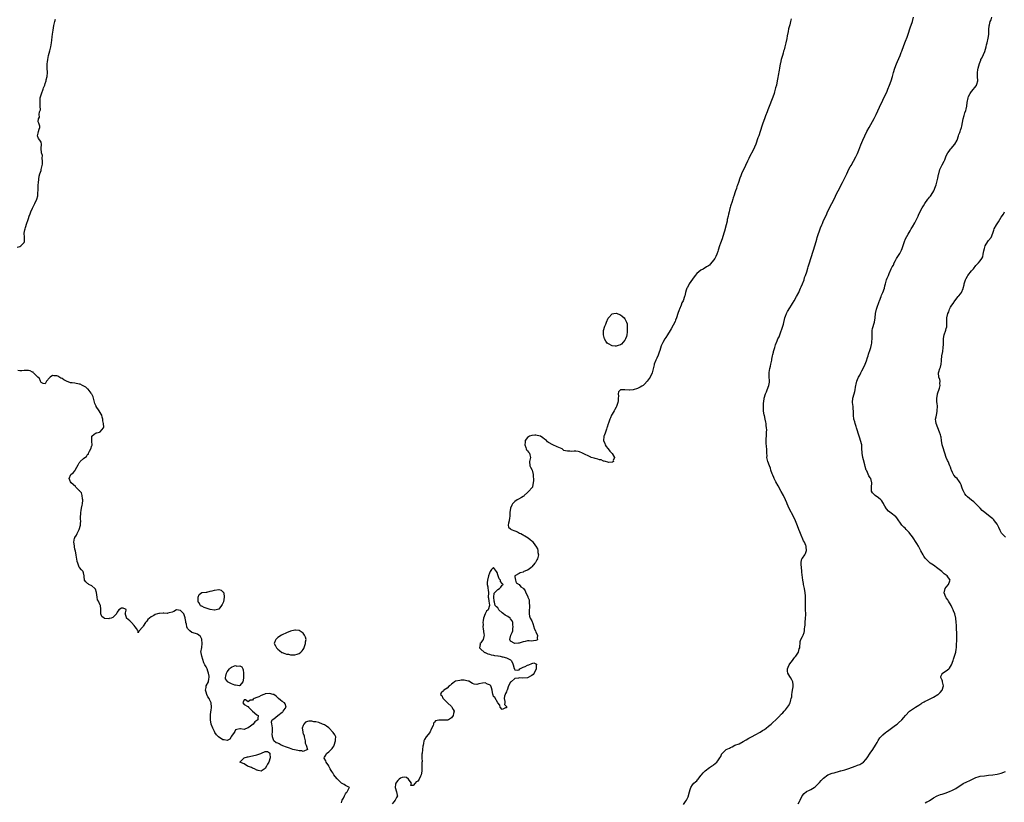
# Model space of a CAD drawing. Units: inches. Extents: x 2589000 to 2592000, y 1512000 to 1515000.
# Drawn here: x 2590005 to 2590470, y 1512686 to 1513056 of the extents above; entities that cross this region are included whole.
import ezdxf

# ---------------------------------------------------------------- set-up
doc = ezdxf.new("R2010")
doc.units = ezdxf.units.IN
doc.header["$MEASUREMENT"] = 0
doc.layers.add('LD25891512_10ft', color=71, linetype='Continuous')

msp = doc.modelspace()

# ---------------------------------------------------------------- linework, layer by layer
at = {"layer": 'LD25891512_10ft'}
for points, elevation in [([(2590318.77, 1512685), (2590319.67, 1512686.33), (2590320.16, 1512687), (2590321, 1512688.65), (2590321.16, 1512689), (2590321.18, 1512689.18), (2590321.6, 1512691), (2590321.93, 1512692.07), (2590322.18, 1512693), (2590323, 1512694.2), (2590323.69, 1512695), (2590324.39, 1512695.61), (2590325, 1512696.19), (2590325.44, 1512696.56), (2590325.74, 1512697), (2590327, 1512698.63), (2590327.27, 1512699), (2590328.07, 1512699.93), (2590329, 1512700.93), (2590331, 1512702.39), (2590331.99, 1512703), (2590332.58, 1512703.42), (2590333, 1512703.77), (2590333.73, 1512704.27), (2590334.52, 1512705), (2590335, 1512705.56), (2590336.01, 1512707), (2590336.36, 1512707.64), (2590336.91, 1512709), (2590337, 1512709.13), (2590339, 1512711.01), (2590340.46, 1512711.54), (2590341, 1512711.91), (2590341.79, 1512712.21), (2590343.08, 1512712.92), (2590345, 1512713.7), (2590347, 1512714.68), (2590348.42, 1512715.58), (2590349.71, 1512716.29), (2590350.95, 1512717), (2590353, 1512718.02), (2590354.74, 1512719), (2590355, 1512719.16), (2590356.09, 1512719.91), (2590357, 1512720.45), (2590357.8, 1512721), (2590359, 1512721.91), (2590360.28, 1512723), (2590361, 1512723.66), (2590362.4, 1512725), (2590364.44, 1512727), (2590364.69, 1512727.31), (2590365, 1512727.61), (2590365.67, 1512728.33), (2590366.37, 1512729), (2590366.64, 1512729.36), (2590367, 1512729.76), (2590367.99, 1512731), (2590368.35, 1512731.65), (2590369, 1512732.72), (2590369.15, 1512733), (2590369.55, 1512734.45), (2590369.74, 1512735), (2590369.9, 1512735.89), (2590370.04, 1512737), (2590370.12, 1512737.88), (2590370.35, 1512739), (2590370.63, 1512740.63), (2590370.65, 1512741), (2590370.56, 1512741.44), (2590370.39, 1512743), (2590369.95, 1512743.95), (2590369.32, 1512745), (2590369, 1512745.47), (2590368.14, 1512747), (2590367.95, 1512747.95), (2590367.86, 1512749), (2590368.2, 1512749.8), (2590368.66, 1512751), (2590369, 1512751.47), (2590370.29, 1512753), (2590370.59, 1512753.41), (2590371, 1512753.91), (2590371.45, 1512754.55), (2590371.82, 1512755), (2590373.09, 1512757), (2590373.52, 1512758.48), (2590373.71, 1512759), (2590373.81, 1512759.81), (2590373.87, 1512761), (2590373.98, 1512762.02), (2590374.29, 1512763), (2590375, 1512764.39), (2590375.28, 1512765), (2590375.78, 1512766.22), (2590375.89, 1512767), (2590375.92, 1512767.92), (2590376.12, 1512769), (2590376.23, 1512769.77), (2590376.32, 1512771), (2590376.5, 1512773), (2590376.55, 1512774.55), (2590376.55, 1512775), (2590376.47, 1512777), (2590376.43, 1512778.43), (2590376.48, 1512781), (2590376.47, 1512783), (2590376.42, 1512783.58), (2590376.32, 1512785), (2590376.03, 1512787), (2590375.56, 1512789), (2590375.43, 1512789.43), (2590375.11, 1512791), (2590374.76, 1512794.76), (2590374.77, 1512795), (2590374.76, 1512795.24), (2590374.53, 1512797), (2590374.46, 1512798.46), (2590374.41, 1512799), (2590374.44, 1512799.56), (2590374.78, 1512801), (2590375, 1512801.44), (2590376.05, 1512803), (2590376.42, 1512803.58), (2590376.99, 1512805), (2590376.68, 1512806.68), (2590376.72, 1512807), (2590376.6, 1512807.4), (2590375.89, 1512809), (2590375.57, 1512809.57), (2590374.09, 1512813), (2590373.81, 1512813.81), (2590373.3, 1512815), (2590372.68, 1512816.68), (2590371.76, 1512819), (2590370.82, 1512821), (2590368.78, 1512824.78), (2590367.79, 1512827), (2590367.57, 1512827.57), (2590366.96, 1512829), (2590365.99, 1512831), (2590364.9, 1512832.9), (2590363.5, 1512835.5), (2590362.49, 1512837.51), (2590361.68, 1512839), (2590361.43, 1512839.43), (2590361, 1512840.62), (2590360.87, 1512840.87), (2590360.75, 1512841.25), (2590360.11, 1512843), (2590359.86, 1512843.86), (2590359.46, 1512845), (2590358.7, 1512847), (2590358.35, 1512848.35), (2590358.23, 1512849), (2590358.24, 1512849.76), (2590358.16, 1512851), (2590358.12, 1512852.12), (2590358.12, 1512853), (2590358.02, 1512854.02), (2590357.88, 1512855.88), (2590357.85, 1512857), (2590357.96, 1512860.04), (2590358.04, 1512861), (2590358.09, 1512862.09), (2590358.05, 1512863), (2590357.89, 1512864.11), (2590357.83, 1512865), (2590357.71, 1512865.71), (2590357.39, 1512867), (2590357, 1512868.78), (2590356.94, 1512869), (2590356.62, 1512871), (2590356.52, 1512873), (2590356.65, 1512874.65), (2590356.65, 1512875), (2590356.69, 1512875.31), (2590356.97, 1512877), (2590357.45, 1512879), (2590357.93, 1512880.07), (2590358.26, 1512881), (2590359.12, 1512883), (2590359.36, 1512884.64), (2590359.45, 1512885), (2590359.43, 1512885.43), (2590359.23, 1512887), (2590359.19, 1512889.19), (2590359.55, 1512891), (2590359.87, 1512892.13), (2590359.99, 1512893), (2590360.45, 1512895), (2590360.53, 1512895.47), (2590360.88, 1512897), (2590361, 1512897.61), (2590361.28, 1512898.72), (2590361.38, 1512899), (2590361.47, 1512899.47), (2590361.95, 1512901), (2590362.28, 1512902.28), (2590363, 1512904.09), (2590363.41, 1512905), (2590363.96, 1512906.04), (2590365.96, 1512912.04), (2590366.73, 1512915), (2590367, 1512915.77), (2590367.47, 1512917), (2590367.98, 1512918.02), (2590369, 1512919.65), (2590369.89, 1512921), (2590370.25, 1512921.75), (2590371.07, 1512923), (2590372.15, 1512925), (2590373.21, 1512927), (2590373.4, 1512927.4), (2590374.09, 1512929), (2590374.32, 1512929.68), (2590375.05, 1512931.05), (2590375.76, 1512933), (2590376, 1512934), (2590376.39, 1512935), (2590377, 1512936.77), (2590377.49, 1512938.51), (2590377.72, 1512939), (2590377.98, 1512940.02), (2590378.33, 1512941), (2590378.96, 1512943), (2590380.27, 1512947), (2590380.86, 1512949), (2590381.42, 1512951), (2590381.8, 1512952.2), (2590382.01, 1512953), (2590382.42, 1512954.42), (2590383, 1512956.15), (2590383.53, 1512957.53), (2590384.15, 1512959), (2590384.43, 1512959.57), (2590385, 1512960.93), (2590386.32, 1512963.68), (2590386.91, 1512965), (2590388.95, 1512969), (2590390.28, 1512971.72), (2590391, 1512973.3), (2590391.85, 1512975), (2590393.93, 1512979), (2590395.59, 1512982.41), (2590395.91, 1512983), (2590397, 1512985.19), (2590397.63, 1512986.37), (2590398.01, 1512987), (2590399.13, 1512989), (2590400.19, 1512991), (2590401, 1512992.57), (2590401.73, 1512994.27), (2590402.66, 1512996.66), (2590403.6, 1512999), (2590404.49, 1513001), (2590405.45, 1513003), (2590406.47, 1513005), (2590408.88, 1513009.12), (2590409.57, 1513010.43), (2590409.85, 1513011), (2590411.44, 1513014.56), (2590413, 1513017.81), (2590415, 1513022.09), (2590415.4, 1513023), (2590416.22, 1513025), (2590416.91, 1513027), (2590417.51, 1513029), (2590418.1, 1513031), (2590418.71, 1513033), (2590419.44, 1513035), (2590419.9, 1513036.1), (2590421.16, 1513039), (2590421.68, 1513040.32), (2590421.96, 1513041), (2590423, 1513043.7), (2590423.74, 1513045.74), (2590424.43, 1513047.57), (2590424.95, 1513049), (2590425.93, 1513052.07), (2590426.97, 1513055), (2590427.53, 1513057)], 8200), ([(2590373, 1512685.31), (2590373.63, 1512686.37), (2590373.87, 1512687), (2590374.87, 1512689), (2590375.84, 1512690.16), (2590376.94, 1512691.06), (2590378.27, 1512691.73), (2590379, 1512692.12), (2590380.51, 1512693), (2590381, 1512693.34), (2590383, 1512695.28), (2590383.77, 1512696.23), (2590385, 1512697.46), (2590387, 1512698.95), (2590389, 1512699.72), (2590390.01, 1512699.99), (2590391, 1512700.3), (2590391.58, 1512700.42), (2590393, 1512700.87), (2590393.11, 1512700.89), (2590395, 1512701.38), (2590395.57, 1512701.57), (2590397, 1512701.99), (2590399.87, 1512703), (2590400.68, 1512703.32), (2590401, 1512703.49), (2590402.08, 1512703.92), (2590403, 1512704.46), (2590403.36, 1512704.64), (2590403.84, 1512705), (2590405, 1512706.27), (2590405.57, 1512707), (2590407, 1512709.23), (2590408.29, 1512711), (2590409.59, 1512713), (2590410.32, 1512714.32), (2590410.78, 1512715.22), (2590411.57, 1512716.43), (2590412.07, 1512717), (2590413, 1512717.91), (2590414.29, 1512719), (2590414.69, 1512719.31), (2590415.84, 1512720.16), (2590417.05, 1512721), (2590419, 1512722.47), (2590419.75, 1512723), (2590420.42, 1512723.58), (2590421.97, 1512725), (2590423, 1512726.14), (2590423.68, 1512727), (2590425.6, 1512729), (2590428.45, 1512731), (2590430.07, 1512731.93), (2590431, 1512732.57), (2590431.27, 1512732.73), (2590431.66, 1512733), (2590432.54, 1512733.46), (2590433, 1512733.72), (2590433.87, 1512734.13), (2590435, 1512734.73), (2590437, 1512735.69), (2590439, 1512736.91), (2590439.11, 1512737), (2590440.1, 1512737.9), (2590441.02, 1512739), (2590441.7, 1512741), (2590441.27, 1512743), (2590441.24, 1512743.24), (2590441, 1512743.77), (2590440.65, 1512744.65), (2590440.44, 1512745), (2590440.5, 1512745.5), (2590441, 1512746.7), (2590441.07, 1512746.93), (2590441.14, 1512747), (2590443, 1512748.08), (2590444.13, 1512749), (2590444.57, 1512749.43), (2590445, 1512750.13), (2590445.47, 1512751), (2590446.2, 1512753), (2590446.39, 1512753.61), (2590446.91, 1512755), (2590447.47, 1512757), (2590447.63, 1512758.37), (2590447.76, 1512759), (2590447.78, 1512760.22), (2590447.91, 1512761), (2590448.01, 1512762.01), (2590448.02, 1512764.02), (2590448.01, 1512765), (2590447.98, 1512766.02), (2590447.86, 1512767.86), (2590447.79, 1512769.79), (2590447.72, 1512771), (2590447.5, 1512773), (2590446.99, 1512775), (2590446.44, 1512776.44), (2590446.28, 1512777), (2590445.84, 1512777.84), (2590445.33, 1512779), (2590444.12, 1512781), (2590443.68, 1512781.68), (2590443, 1512782.7), (2590442.78, 1512783), (2590441.97, 1512785), (2590442.55, 1512787), (2590443, 1512787.61), (2590444.1, 1512789), (2590444.62, 1512790.62), (2590444.76, 1512791), (2590443.48, 1512793), (2590443, 1512793.31), (2590442.04, 1512794.04), (2590441, 1512794.87), (2590440.87, 1512795), (2590439, 1512796.51), (2590438.33, 1512797), (2590437.61, 1512797.61), (2590437, 1512798), (2590435.32, 1512799), (2590435, 1512799.26), (2590433.34, 1512801), (2590433, 1512801.45), (2590432.4, 1512802.4), (2590432.07, 1512803), (2590431, 1512804.83), (2590429.79, 1512807), (2590429, 1512808.29), (2590427, 1512811.41), (2590425.79, 1512813), (2590425.46, 1512813.46), (2590423.97, 1512815), (2590423.52, 1512815.52), (2590423, 1512815.98), (2590422.51, 1512816.51), (2590422.03, 1512817), (2590421, 1512818.38), (2590420.59, 1512819), (2590419.99, 1512819.99), (2590419.11, 1512821), (2590419, 1512821.1), (2590417, 1512822.59), (2590415.66, 1512823.66), (2590414.7, 1512824.7), (2590413.96, 1512825.96), (2590413.39, 1512827), (2590413.28, 1512827.28), (2590413, 1512827.69), (2590412.5, 1512828.5), (2590412.04, 1512829), (2590411, 1512829.92), (2590409.31, 1512831), (2590409.15, 1512831.15), (2590409, 1512831.25), (2590408.19, 1512832.19), (2590407.67, 1512833), (2590407.65, 1512834.35), (2590407.62, 1512835), (2590407.88, 1512837), (2590407.27, 1512839), (2590407, 1512839.35), (2590406.31, 1512840.31), (2590405.36, 1512842.64), (2590405.18, 1512843), (2590404.67, 1512844.67), (2590404.47, 1512845.53), (2590403.85, 1512847.85), (2590403.59, 1512849), (2590403.27, 1512851), (2590403.27, 1512851.27), (2590403.13, 1512853), (2590403, 1512855.02), (2590402.52, 1512857), (2590402.07, 1512858.07), (2590401.76, 1512859), (2590401.13, 1512861), (2590401.11, 1512861.11), (2590400.58, 1512863), (2590400.33, 1512863.67), (2590399.94, 1512865), (2590399.82, 1512865.82), (2590399.32, 1512867), (2590399.06, 1512868.94), (2590399.11, 1512871), (2590399, 1512871.81), (2590398.9, 1512873), (2590398.7, 1512875), (2590398.87, 1512877), (2590399, 1512877.54), (2590399.84, 1512880.16), (2590399.99, 1512881), (2590400.13, 1512882.13), (2590400.3, 1512883), (2590400.45, 1512883.55), (2590400.71, 1512885), (2590401, 1512885.77), (2590401.56, 1512887), (2590402.09, 1512887.91), (2590402.55, 1512889), (2590403, 1512889.88), (2590403.66, 1512891), (2590404.71, 1512893), (2590405.35, 1512894.65), (2590405.77, 1512896.23), (2590405.99, 1512897), (2590406.16, 1512897.84), (2590407, 1512900.08), (2590407.31, 1512901), (2590407.65, 1512902.35), (2590407.79, 1512903), (2590407.8, 1512903.8), (2590407.91, 1512905), (2590407.92, 1512906.08), (2590407.9, 1512907), (2590408.02, 1512908.01), (2590408.03, 1512909), (2590408.11, 1512909.89), (2590409.04, 1512913), (2590409.35, 1512915), (2590409.58, 1512917), (2590409.96, 1512919), (2590410.66, 1512921), (2590410.78, 1512921.22), (2590411, 1512921.73), (2590411.34, 1512922.66), (2590411.43, 1512923), (2590412.17, 1512925), (2590412.36, 1512925.64), (2590412.99, 1512927), (2590413.79, 1512929), (2590413.97, 1512930.03), (2590414.27, 1512931), (2590414.75, 1512933), (2590415, 1512933.76), (2590415.61, 1512935), (2590415.97, 1512935.97), (2590416.47, 1512937), (2590416.68, 1512937.32), (2590417, 1512938.2), (2590417.31, 1512938.69), (2590417.34, 1512939), (2590418.07, 1512939.93), (2590418.39, 1512941), (2590419, 1512942.04), (2590419.5, 1512943), (2590420.09, 1512943.92), (2590421, 1512945.4), (2590421.89, 1512947), (2590422.2, 1512947.8), (2590423.25, 1512951), (2590423.73, 1512952.27), (2590425, 1512954.48), (2590425.96, 1512956.04), (2590426.47, 1512957), (2590427, 1512957.93), (2590428.07, 1512959.93), (2590429.65, 1512963), (2590430.04, 1512963.96), (2590430.61, 1512965), (2590431, 1512965.86), (2590431.63, 1512967), (2590432.17, 1512967.83), (2590432.8, 1512969), (2590434.24, 1512971), (2590434.58, 1512971.42), (2590435, 1512972), (2590435.47, 1512972.53), (2590435.8, 1512973), (2590437.06, 1512975), (2590437.92, 1512977), (2590438.21, 1512977.79), (2590438.99, 1512981.01), (2590439.35, 1512982.65), (2590439.42, 1512983), (2590439.97, 1512985), (2590440.28, 1512985.72), (2590441, 1512987.28), (2590441.99, 1512989), (2590442.33, 1512989.67), (2590442.77, 1512991), (2590443, 1512991.49), (2590443.78, 1512993), (2590444.3, 1512993.7), (2590445, 1512994.63), (2590445.34, 1512995), (2590446.97, 1512997), (2590448.07, 1512999), (2590448.79, 1513001), (2590449, 1513001.63), (2590449.38, 1513002.62), (2590449.51, 1513003), (2590449.72, 1513003.72), (2590450.2, 1513005), (2590450.38, 1513005.62), (2590450.99, 1513009.01), (2590451.4, 1513010.6), (2590451.81, 1513011.81), (2590452.24, 1513013), (2590452.42, 1513013.58), (2590452.66, 1513015), (2590452.8, 1513016.8), (2590453.27, 1513019), (2590453.57, 1513019.57), (2590454.27, 1513021), (2590455, 1513021.98), (2590455.88, 1513023), (2590456.33, 1513023.67), (2590457.21, 1513024.79), (2590457.35, 1513025), (2590457.45, 1513025.45), (2590457.89, 1513027), (2590457.84, 1513029), (2590457.84, 1513029.84), (2590457.77, 1513031), (2590457.89, 1513032.11), (2590458.09, 1513033), (2590458.76, 1513035.24), (2590459.28, 1513036.72), (2590459.4, 1513037), (2590459.74, 1513037.74), (2590460.58, 1513039.42), (2590461.16, 1513040.84), (2590461.85, 1513043), (2590462.05, 1513043.95), (2590462.4, 1513045), (2590462.85, 1513047.15), (2590463.06, 1513048.93), (2590463.19, 1513051), (2590463.19, 1513051.19), (2590463.34, 1513053), (2590463.41, 1513053.41), (2590463.79, 1513055), (2590464.15, 1513055.85), (2590464.57, 1513057)], 8210), ([(2590003.67, 1512948.33), (2590005, 1512948.76), (2590005.41, 1512949), (2590007, 1512950.55), (2590007.21, 1512951), (2590007.21, 1512952.79), (2590007.17, 1512953.17), (2590007.04, 1512955), (2590007.41, 1512956.59), (2590007.45, 1512957), (2590007.61, 1512957.61), (2590008.33, 1512959.67), (2590008.7, 1512961), (2590009, 1512961.9), (2590009.43, 1512963), (2590009.91, 1512964.09), (2590010.24, 1512965), (2590011, 1512966.78), (2590011.7, 1512968.3), (2590012.1, 1512969), (2590013.09, 1512971), (2590013.42, 1512972.58), (2590013.56, 1512973), (2590013.63, 1512976.37), (2590013.59, 1512977), (2590013.6, 1512977.6), (2590013.74, 1512979), (2590014.12, 1512981.88), (2590014.44, 1512983), (2590015, 1512984.56), (2590015.12, 1512985), (2590015.56, 1512987), (2590015.63, 1512987.63), (2590015.75, 1512989), (2590015.61, 1512990.39), (2590015.66, 1512991.66), (2590015.26, 1512993), (2590015.01, 1512994.99), (2590015.15, 1512997), (2590015, 1512997.95), (2590014.45, 1512999), (2590013.8, 1512999.8), (2590013.39, 1513001), (2590013.71, 1513002.29), (2590013.84, 1513003), (2590014.19, 1513004.19), (2590014.45, 1513005), (2590014.48, 1513005.52), (2590013.98, 1513007), (2590013.62, 1513007.62), (2590013.78, 1513009), (2590014.21, 1513009.79), (2590014.17, 1513011), (2590014.35, 1513012.35), (2590014.59, 1513013), (2590014.67, 1513013.33), (2590014.65, 1513015), (2590014.52, 1513016.52), (2590014.53, 1513017.47), (2590014.63, 1513019), (2590015, 1513020.33), (2590015.17, 1513020.83), (2590016.06, 1513023), (2590016.24, 1513023.75), (2590016.77, 1513025), (2590017, 1513025.69), (2590017.38, 1513027), (2590017.48, 1513027.48), (2590017.85, 1513029), (2590018.02, 1513031), (2590017.88, 1513033), (2590017.87, 1513033.87), (2590017.88, 1513035), (2590018.01, 1513036.01), (2590018.16, 1513037), (2590018.56, 1513039), (2590019.14, 1513041.14), (2590019.68, 1513043), (2590020.02, 1513045), (2590020.13, 1513046.13), (2590020.24, 1513047.76), (2590020.39, 1513049), (2590020.69, 1513051), (2590021.1, 1513053.1), (2590021.53, 1513055), (2590021.83, 1513056.17)], 8190), ([(2590369.65, 1513056.35), (2590369.37, 1513055), (2590369, 1513053.5), (2590368.47, 1513051.53), (2590368.25, 1513050.25), (2590367.81, 1513048.19), (2590367.58, 1513047), (2590367.11, 1513044.89), (2590366.61, 1513043), (2590366.29, 1513041.71), (2590366.07, 1513041), (2590365.87, 1513040.13), (2590365.52, 1513039), (2590364.99, 1513037), (2590364.61, 1513035.39), (2590364.51, 1513035), (2590364.11, 1513033), (2590363.94, 1513032.06), (2590363.57, 1513029.57), (2590363.39, 1513028.61), (2590363.12, 1513027), (2590362.67, 1513025), (2590362.3, 1513023.7), (2590362.15, 1513023), (2590361.81, 1513021.81), (2590361.56, 1513021), (2590361, 1513019.31), (2590360.35, 1513017.65), (2590359.62, 1513015.62), (2590359, 1513014.03), (2590358.69, 1513013.31), (2590358.32, 1513012.32), (2590357.55, 1513010.45), (2590356.99, 1513009.01), (2590356.24, 1513007), (2590355.93, 1513006.07), (2590355, 1513003), (2590354.31, 1513001), (2590353.97, 1512999.97), (2590352.88, 1512997), (2590351.71, 1512994.29), (2590350.02, 1512991), (2590349.71, 1512990.29), (2590349.07, 1512989), (2590348.15, 1512987), (2590347.82, 1512986.18), (2590347.17, 1512985), (2590346.24, 1512983), (2590345.94, 1512982.06), (2590345.44, 1512981), (2590344.72, 1512979), (2590344.33, 1512977.67), (2590344.05, 1512977), (2590343.84, 1512976.16), (2590343.34, 1512975), (2590343, 1512974.05), (2590342.65, 1512973), (2590342.31, 1512971.69), (2590342.03, 1512971), (2590341.54, 1512969.55), (2590341.41, 1512969), (2590341.35, 1512968.65), (2590341, 1512967.69), (2590340.86, 1512967.14), (2590340.72, 1512966.72), (2590340.3, 1512965), (2590340.11, 1512963.89), (2590339.81, 1512963), (2590339.44, 1512961.44), (2590339.34, 1512960.66), (2590338.96, 1512959), (2590338.14, 1512955.86), (2590337.82, 1512955), (2590337, 1512952.33), (2590336.31, 1512950.31), (2590335.85, 1512949), (2590335.22, 1512947), (2590335, 1512946.35), (2590334.49, 1512945), (2590334.02, 1512943.98), (2590333.5, 1512943), (2590333, 1512942.16), (2590331.58, 1512940.42), (2590331, 1512939.85), (2590330.51, 1512939.49), (2590329.6, 1512939), (2590328.02, 1512937.98), (2590327, 1512937.54), (2590325, 1512935.91), (2590324.35, 1512935), (2590323, 1512933.29), (2590321.47, 1512931), (2590320.63, 1512929.37), (2590320.38, 1512929), (2590320.06, 1512928.06), (2590319.74, 1512927), (2590319.39, 1512925.39), (2590319.29, 1512925), (2590318.61, 1512923), (2590318.01, 1512921.99), (2590317.68, 1512921), (2590316.82, 1512919), (2590316.74, 1512918.74), (2590316.11, 1512917), (2590315.47, 1512915), (2590315, 1512913.8), (2590314.75, 1512913.25), (2590313, 1512909.82), (2590312.51, 1512909), (2590311.22, 1512907), (2590310.37, 1512905.63), (2590309.93, 1512905), (2590309, 1512903.39), (2590308.26, 1512901.74), (2590307.59, 1512899.59), (2590307.26, 1512898.74), (2590306.73, 1512897.27), (2590306.13, 1512895.87), (2590305.66, 1512895), (2590304.84, 1512893), (2590304.81, 1512892.81), (2590304.24, 1512890.24), (2590303.92, 1512889), (2590302.98, 1512887), (2590301.58, 1512885), (2590300.36, 1512883.64), (2590299.62, 1512883), (2590299, 1512882.6), (2590298.26, 1512882.26), (2590297, 1512881.61), (2590295, 1512880.99), (2590293.17, 1512880.83), (2590293, 1512880.8), (2590291.02, 1512880.98), (2590289.01, 1512880.99), (2590287.96, 1512880.04), (2590287.87, 1512879), (2590288, 1512878), (2590287.86, 1512877), (2590287.81, 1512875.81), (2590287.71, 1512875), (2590287.11, 1512873), (2590287, 1512872.74), (2590286.37, 1512871.63), (2590285.91, 1512871), (2590285, 1512869.44), (2590284.71, 1512869), (2590284.23, 1512867.77), (2590283.85, 1512867), (2590283.22, 1512865.22), (2590283.14, 1512864.86), (2590282.7, 1512863.3), (2590282.55, 1512863), (2590282.34, 1512862.34), (2590281.86, 1512861), (2590281.25, 1512859.25), (2590281.14, 1512859), (2590281.11, 1512858.89), (2590280.97, 1512857), (2590281.55, 1512855.55), (2590281.73, 1512855), (2590282.2, 1512854.2), (2590283, 1512853.27), (2590283.21, 1512853), (2590283.88, 1512851.88), (2590284.9, 1512851), (2590285, 1512850.8), (2590286.18, 1512849), (2590285.58, 1512847.58), (2590285.65, 1512847), (2590285.24, 1512846.76), (2590283.33, 1512846.67), (2590283, 1512846.78), (2590281.91, 1512847), (2590281.24, 1512847.24), (2590281, 1512847.19), (2590279.78, 1512847.78), (2590279, 1512847.8), (2590278.2, 1512848.2), (2590277, 1512848.42), (2590276.59, 1512848.59), (2590275.14, 1512849), (2590274.91, 1512849.09), (2590271, 1512851), (2590269.62, 1512851.62), (2590269, 1512851.73), (2590267.88, 1512851.88), (2590267, 1512851.94), (2590265.87, 1512851.87), (2590265, 1512851.92), (2590263.88, 1512851.88), (2590263, 1512852.18), (2590262.25, 1512852.25), (2590261.41, 1512853), (2590260.62, 1512853.38), (2590259, 1512854.06), (2590256.99, 1512854.99), (2590255, 1512855.98), (2590254.43, 1512856.43), (2590253.95, 1512857), (2590253, 1512857.68), (2590252.31, 1512858.31), (2590251.09, 1512859), (2590251, 1512859.05), (2590249, 1512859.56), (2590248.47, 1512859.53), (2590247, 1512859.4), (2590245.93, 1512859), (2590245, 1512858.38), (2590243.97, 1512857), (2590243.84, 1512856.16), (2590243.78, 1512855), (2590244.28, 1512853.72), (2590244.43, 1512853), (2590244.54, 1512852.54), (2590245, 1512852.12), (2590245.43, 1512851.43), (2590245.93, 1512851), (2590246.16, 1512850.16), (2590246.34, 1512849), (2590246.28, 1512848.28), (2590245.91, 1512847), (2590246.16, 1512845), (2590246.39, 1512844.39), (2590247, 1512843.33), (2590247.14, 1512843), (2590247.7, 1512841), (2590247.67, 1512839.67), (2590247.77, 1512839), (2590247.87, 1512838.13), (2590247.71, 1512837), (2590247.29, 1512835.29), (2590247.29, 1512835), (2590247.17, 1512834.83), (2590247, 1512834.68), (2590245.58, 1512833), (2590245, 1512832.43), (2590243.38, 1512831), (2590243.24, 1512830.76), (2590243, 1512830.53), (2590242.13, 1512830.13), (2590240.69, 1512829.31), (2590240.09, 1512829), (2590239, 1512828.24), (2590237.91, 1512827), (2590237.64, 1512826.36), (2590236.9, 1512825), (2590236.57, 1512823), (2590236.62, 1512821), (2590236.52, 1512820.52), (2590236.37, 1512819), (2590235.99, 1512817.99), (2590235.81, 1512817), (2590236.09, 1512816.09), (2590237, 1512815.25), (2590237.09, 1512815.09), (2590237.21, 1512815), (2590239, 1512814.28), (2590240.25, 1512813.75), (2590241.27, 1512813.27), (2590241.9, 1512813), (2590244.46, 1512811.54), (2590245.34, 1512811), (2590246.25, 1512810.25), (2590247, 1512809.52), (2590247.3, 1512809.3), (2590248.83, 1512807.17), (2590248.98, 1512806.98), (2590249.73, 1512805.73), (2590249.86, 1512805), (2590249.93, 1512804.07), (2590250.13, 1512803), (2590249.65, 1512801), (2590249.47, 1512800.53), (2590249, 1512799.66), (2590248.73, 1512799.27), (2590248.52, 1512799), (2590247, 1512797.21), (2590246.67, 1512797), (2590245.81, 1512796.19), (2590245, 1512795.65), (2590244.52, 1512795.48), (2590243.26, 1512795), (2590243, 1512794.83), (2590241.49, 1512794.51), (2590241, 1512794.18), (2590239.09, 1512793.09), (2590239, 1512793.08), (2590238.94, 1512793), (2590239, 1512792.62), (2590239.32, 1512791), (2590239.65, 1512789.65), (2590241, 1512788.98), (2590241.87, 1512787.87), (2590243, 1512787.2), (2590243.14, 1512787), (2590243.95, 1512785.95), (2590244.24, 1512785), (2590245, 1512783.53), (2590245.17, 1512783.17), (2590245.19, 1512783), (2590245.72, 1512781.72), (2590245.85, 1512781), (2590245.85, 1512780.15), (2590245.99, 1512779), (2590245.91, 1512777.91), (2590245.81, 1512777), (2590245.76, 1512775.76), (2590245.8, 1512775), (2590245.95, 1512773.95), (2590246.31, 1512773), (2590247, 1512771.7), (2590247.45, 1512770.55), (2590247.99, 1512769), (2590248.12, 1512768.12), (2590248.74, 1512767), (2590249, 1512766.38), (2590249.77, 1512765), (2590249.53, 1512763.53), (2590249.71, 1512763), (2590249.38, 1512762.62), (2590249, 1512762.44), (2590247.76, 1512762.24), (2590247, 1512762.22), (2590245.74, 1512762.26), (2590245, 1512762.33), (2590243.96, 1512762.04), (2590243, 1512761.88), (2590241, 1512761.22), (2590240.75, 1512761.25), (2590239, 1512760.99), (2590238.95, 1512761), (2590237, 1512762.19), (2590236.62, 1512763), (2590237.07, 1512765), (2590237.78, 1512766.22), (2590237.99, 1512767), (2590238.09, 1512768.09), (2590238.25, 1512769), (2590238.1, 1512769.9), (2590238.01, 1512771), (2590237.74, 1512771.73), (2590237, 1512772.69), (2590236.78, 1512773), (2590235.78, 1512773.78), (2590235, 1512774.19), (2590234.48, 1512774.48), (2590233.71, 1512775), (2590233, 1512775.61), (2590231.51, 1512777), (2590231.31, 1512777.31), (2590231, 1512777.89), (2590230.33, 1512778.33), (2590229.77, 1512779), (2590229.37, 1512780.63), (2590229.19, 1512781), (2590229.11, 1512783), (2590229.22, 1512784.78), (2590229.37, 1512785), (2590231, 1512786.53), (2590231.72, 1512787), (2590232.37, 1512787.63), (2590233, 1512788.55), (2590233.27, 1512788.73), (2590233.51, 1512789), (2590233.23, 1512789.23), (2590233, 1512789.38), (2590232.28, 1512790.28), (2590232.19, 1512791), (2590231.67, 1512791.67), (2590231.15, 1512793), (2590231, 1512793.57), (2590230.58, 1512794.58), (2590230.36, 1512795), (2590229, 1512796.96), (2590228.05, 1512795.95), (2590227.33, 1512795), (2590227, 1512794.36), (2590226.54, 1512793), (2590226.01, 1512791), (2590225.95, 1512789.95), (2590225.95, 1512789), (2590226.2, 1512787.8), (2590226.32, 1512787), (2590226.37, 1512786.37), (2590226.56, 1512785), (2590226.48, 1512783), (2590226.54, 1512782.54), (2590226.69, 1512781), (2590227, 1512779.15), (2590227.06, 1512779), (2590227, 1512778.95), (2590226.34, 1512777), (2590225.69, 1512776.31), (2590225, 1512775.09), (2590224.96, 1512775.04), (2590224.14, 1512773), (2590223.98, 1512771.98), (2590223.93, 1512771), (2590223.97, 1512770.03), (2590223.81, 1512769), (2590223.99, 1512767.99), (2590224.32, 1512765.68), (2590224.52, 1512765), (2590224.38, 1512764.38), (2590223.97, 1512763), (2590223.64, 1512762.36), (2590223, 1512761.36), (2590222.73, 1512761.27), (2590222.52, 1512761), (2590222.55, 1512760.55), (2590222.23, 1512759), (2590223, 1512758.3), (2590224.57, 1512757), (2590224.85, 1512756.85), (2590225, 1512756.8), (2590226.22, 1512756.22), (2590227, 1512756.01), (2590227.76, 1512755.76), (2590229, 1512755.51), (2590229.45, 1512755.45), (2590231, 1512755.19), (2590231.2, 1512755.2), (2590232.05, 1512755), (2590233, 1512754.82), (2590233.33, 1512754.67), (2590235, 1512754.25), (2590236.59, 1512753.41), (2590237, 1512753.27), (2590237.31, 1512753), (2590237.93, 1512751.93), (2590238.3, 1512751), (2590238.76, 1512749.24), (2590238.81, 1512749), (2590238.85, 1512748.85), (2590239, 1512748.63), (2590240.5, 1512748.5), (2590241, 1512748.56), (2590241.44, 1512749), (2590243, 1512749.79), (2590243.84, 1512750.16), (2590245, 1512750.81), (2590245.59, 1512751), (2590247, 1512751.54), (2590247.98, 1512751.98), (2590249, 1512751.47), (2590249.23, 1512751.23), (2590249.25, 1512751), (2590249.13, 1512750.87), (2590249.06, 1512749), (2590248.18, 1512747), (2590247.63, 1512746.37), (2590247, 1512745.86), (2590246.38, 1512745.62), (2590245.38, 1512745), (2590245, 1512744.85), (2590242.67, 1512744.67), (2590241, 1512744.8), (2590240.69, 1512744.69), (2590239, 1512744.44), (2590237.22, 1512743), (2590237.11, 1512742.89), (2590237, 1512742.74), (2590236.05, 1512741), (2590235.37, 1512739), (2590235.23, 1512738.77), (2590235, 1512738.25), (2590234.56, 1512737.44), (2590234.38, 1512737), (2590234.16, 1512736.16), (2590233.89, 1512735), (2590234.33, 1512733.67), (2590234.34, 1512733), (2590234.17, 1512732.17), (2590235, 1512731.31), (2590235.05, 1512731.05), (2590235.08, 1512731), (2590235, 1512730.57), (2590234.67, 1512730.67), (2590233, 1512729.78), (2590232.09, 1512731), (2590231.9, 1512731.9), (2590231, 1512733.01), (2590229.5, 1512735.5), (2590229, 1512736.01), (2590228.71, 1512736.71), (2590228.57, 1512737), (2590228.29, 1512739), (2590228.03, 1512740.03), (2590227.6, 1512741), (2590227.35, 1512741.35), (2590227, 1512741.57), (2590226.1, 1512741.9), (2590225, 1512742.43), (2590223.72, 1512742.28), (2590221.96, 1512742.04), (2590221, 1512741.68), (2590219.83, 1512741.83), (2590219, 1512742.13), (2590217.2, 1512743.2), (2590217, 1512743.31), (2590215.62, 1512743.62), (2590215, 1512743.73), (2590213.64, 1512743.64), (2590213, 1512743.63), (2590211, 1512743.26), (2590210.53, 1512743), (2590209.75, 1512742.25), (2590209, 1512741.88), (2590208.61, 1512741.39), (2590207.98, 1512741), (2590207, 1512739.93), (2590205.45, 1512739), (2590205.26, 1512738.74), (2590204.24, 1512737.76), (2590203.89, 1512737), (2590204.44, 1512736.44), (2590205, 1512735.26), (2590205.12, 1512735.12), (2590205.14, 1512735), (2590207, 1512733.24), (2590207.17, 1512733), (2590209, 1512731.22), (2590209.17, 1512731), (2590209.84, 1512729.84), (2590210.26, 1512729), (2590210.09, 1512727.91), (2590209.91, 1512727), (2590209, 1512725.84), (2590207.63, 1512725), (2590207.21, 1512724.79), (2590207, 1512724.75), (2590205, 1512724.79), (2590204.75, 1512724.75), (2590203, 1512724.84), (2590201.5, 1512724.5), (2590201, 1512723.79), (2590200.55, 1512723.45), (2590200.51, 1512723), (2590200.35, 1512722.35), (2590199.5, 1512720.5), (2590199, 1512719.28), (2590198.87, 1512719.13), (2590198.78, 1512719), (2590197.12, 1512717), (2590197.09, 1512716.91), (2590196.31, 1512715.69), (2590195.95, 1512715), (2590195.79, 1512713.79), (2590195.65, 1512713), (2590195.49, 1512712.51), (2590195.4, 1512711), (2590195.13, 1512709.13), (2590195.07, 1512708.93), (2590195.03, 1512707), (2590195.14, 1512705.14), (2590195.1, 1512704.9), (2590195.1, 1512703), (2590195.02, 1512700.98), (2590195, 1512700.76), (2590194.71, 1512699), (2590194.41, 1512698.41), (2590193.8, 1512697), (2590193, 1512695.84), (2590192.38, 1512695.62), (2590191.82, 1512695), (2590191, 1512693.87), (2590189.87, 1512693.87), (2590190.14, 1512695), (2590189, 1512696.38), (2590188.68, 1512697), (2590187.76, 1512697.76), (2590187, 1512697.83), (2590185.69, 1512697.69), (2590185, 1512697.44), (2590184.38, 1512697), (2590183.76, 1512696.24), (2590183, 1512695.51), (2590182.68, 1512695), (2590182.59, 1512694.59), (2590182.51, 1512693), (2590182.99, 1512691.01), (2590183.35, 1512689.35), (2590183.47, 1512689), (2590183, 1512688.22), (2590182.5, 1512687), (2590181.83, 1512686.17), (2590181, 1512685.21)], 8190), ([(2590471, 1512811.28), (2590469.28, 1512813), (2590469.16, 1512813.16), (2590469, 1512813.48), (2590468.41, 1512814.41), (2590467.81, 1512815.81), (2590467, 1512817.41), (2590465.85, 1512819), (2590465.48, 1512819.48), (2590465, 1512819.95), (2590464.44, 1512820.44), (2590463, 1512821.59), (2590461.15, 1512823), (2590459.97, 1512823.97), (2590458.96, 1512824.96), (2590457.03, 1512827.03), (2590456.01, 1512828.01), (2590455, 1512828.72), (2590453, 1512830.43), (2590452.44, 1512831), (2590451.82, 1512831.82), (2590451.09, 1512833), (2590451, 1512833.28), (2590450.3, 1512835), (2590450.01, 1512836.01), (2590449.61, 1512837), (2590449, 1512837.88), (2590448.51, 1512838.51), (2590448.07, 1512839), (2590447.52, 1512839.52), (2590446.62, 1512840.62), (2590445.88, 1512841.88), (2590445.5, 1512843), (2590445.33, 1512843.33), (2590445, 1512844.32), (2590444.74, 1512845), (2590443.83, 1512847), (2590443.59, 1512847.59), (2590442.95, 1512848.95), (2590442.27, 1512851), (2590442.02, 1512852.02), (2590441.65, 1512853), (2590441, 1512855), (2590440.75, 1512857), (2590440.52, 1512858.52), (2590440.47, 1512859), (2590440.26, 1512859.74), (2590439.87, 1512861), (2590439, 1512863), (2590438.17, 1512865), (2590438.08, 1512866.08), (2590437.98, 1512867), (2590438.19, 1512868.19), (2590438.39, 1512869), (2590438.7, 1512870.7), (2590438.77, 1512871), (2590438.75, 1512871.25), (2590438.79, 1512873), (2590438.64, 1512874.64), (2590438.56, 1512875), (2590438.49, 1512877), (2590438.8, 1512878.8), (2590438.85, 1512879), (2590439.75, 1512881.75), (2590440.08, 1512883), (2590440, 1512884), (2590440.1, 1512885), (2590439.9, 1512885.9), (2590439.48, 1512887), (2590439.31, 1512889), (2590439.45, 1512889.45), (2590439.99, 1512891), (2590440.29, 1512891.71), (2590440.61, 1512893), (2590440.72, 1512894.72), (2590440.78, 1512895), (2590440.95, 1512896.95), (2590441.3, 1512899), (2590441.59, 1512901), (2590441.61, 1512902.39), (2590441.72, 1512903.72), (2590441.69, 1512905), (2590441.89, 1512906.11), (2590442.08, 1512907), (2590442.85, 1512909.15), (2590443, 1512909.92), (2590443.24, 1512910.76), (2590443.27, 1512911), (2590443.22, 1512913), (2590443.26, 1512914.74), (2590443.28, 1512915), (2590443.77, 1512917), (2590444.15, 1512917.85), (2590444.51, 1512919), (2590445, 1512919.94), (2590445.64, 1512921), (2590446.25, 1512921.75), (2590447, 1512923.05), (2590448.68, 1512925), (2590448.85, 1512925.15), (2590449, 1512925.38), (2590449.75, 1512926.25), (2590450.15, 1512927), (2590450.91, 1512928.91), (2590450.97, 1512929.03), (2590451.38, 1512930.62), (2590451.43, 1512931), (2590452.1, 1512933), (2590452.4, 1512933.6), (2590453, 1512934.66), (2590453.23, 1512935), (2590455, 1512937.16), (2590455.88, 1512938.12), (2590457, 1512939.68), (2590458.2, 1512941), (2590459, 1512941.93), (2590459.82, 1512943), (2590460.22, 1512943.78), (2590460.48, 1512945), (2590460.71, 1512946.71), (2590461, 1512947.72), (2590461.45, 1512949), (2590462.67, 1512951), (2590463, 1512951.52), (2590464.23, 1512953), (2590465, 1512954.99), (2590465.52, 1512956.48), (2590465.68, 1512957), (2590466.75, 1512959), (2590467, 1512959.38), (2590467.73, 1512960.27), (2590469, 1512962.48), (2590470.02, 1512963.99), (2590470.46, 1512965)], 8220), ([(2590157, 1512685.78), (2590157.43, 1512687), (2590157.94, 1512687.94), (2590158.44, 1512689), (2590159, 1512689.92), (2590159.37, 1512690.63), (2590159.8, 1512691), (2590160.76, 1512692.76), (2590160.78, 1512693), (2590159, 1512693.92), (2590158.34, 1512694.34), (2590157.1, 1512695), (2590157, 1512695.04), (2590155.01, 1512697.01), (2590154.12, 1512698.12), (2590153.49, 1512699), (2590153, 1512699.85), (2590152.48, 1512700.48), (2590152.12, 1512701), (2590151.76, 1512701.76), (2590151.11, 1512703), (2590151, 1512703.26), (2590149.83, 1512705), (2590149.66, 1512705.66), (2590148.9, 1512706.9), (2590148.79, 1512707), (2590149, 1512707.26), (2590149.68, 1512708.32), (2590150.04, 1512709), (2590151, 1512709.82), (2590152.2, 1512711), (2590152.62, 1512711.38), (2590153, 1512711.9), (2590153.4, 1512712.6), (2590153.58, 1512713), (2590154.27, 1512715), (2590154.25, 1512715.75), (2590154.44, 1512717), (2590153.9, 1512717.9), (2590153.11, 1512719), (2590153, 1512719.08), (2590151.24, 1512721), (2590151.12, 1512721.12), (2590151, 1512721.2), (2590150.01, 1512722.01), (2590149, 1512722.59), (2590148.15, 1512723), (2590146.36, 1512723.64), (2590145, 1512723.97), (2590144, 1512724), (2590143, 1512724.33), (2590141.59, 1512724.41), (2590141, 1512724.19), (2590140.1, 1512723.9), (2590139.29, 1512723), (2590139, 1512722.36), (2590138.51, 1512721), (2590138.78, 1512719.22), (2590138.79, 1512719), (2590138.82, 1512718.82), (2590139, 1512718.46), (2590139.38, 1512717.38), (2590139.48, 1512717), (2590139.88, 1512715), (2590139.94, 1512713.94), (2590140.29, 1512713), (2590140.98, 1512711.02), (2590139, 1512709.98), (2590138.24, 1512710.24), (2590137, 1512710.31), (2590136.45, 1512710.45), (2590134.81, 1512710.81), (2590134.03, 1512711), (2590132.45, 1512711.55), (2590131, 1512711.99), (2590129.31, 1512712.69), (2590129, 1512712.77), (2590128.48, 1512713), (2590127.56, 1512713.56), (2590127, 1512714.01), (2590126.17, 1512714.17), (2590125.06, 1512715), (2590125, 1512715.07), (2590124.4, 1512717), (2590124.31, 1512718.31), (2590124.39, 1512719), (2590124.37, 1512719.63), (2590124.38, 1512721), (2590124.35, 1512722.35), (2590124.18, 1512723), (2590123.94, 1512724.06), (2590124.2, 1512725), (2590125, 1512725.52), (2590126.93, 1512727), (2590127, 1512727.03), (2590129, 1512728.52), (2590129.26, 1512728.74), (2590129.52, 1512729), (2590130.95, 1512731), (2590130.46, 1512732.46), (2590130.12, 1512733), (2590129, 1512733.7), (2590128.26, 1512734.26), (2590127.34, 1512735), (2590126.12, 1512736.12), (2590125, 1512736.92), (2590124.74, 1512737), (2590123, 1512737.46), (2590121, 1512737.21), (2590120.83, 1512737.17), (2590120.33, 1512737), (2590119, 1512736.47), (2590117.9, 1512735.9), (2590117, 1512735.52), (2590115.82, 1512735), (2590115.32, 1512734.68), (2590115, 1512734.31), (2590113.8, 1512734.2), (2590113, 1512733.51), (2590111.6, 1512734.4), (2590111, 1512734.46), (2590110.39, 1512733), (2590111, 1512732.19), (2590112.8, 1512731.2), (2590113, 1512731.22), (2590113.06, 1512731.06), (2590113.05, 1512731), (2590113.96, 1512729.96), (2590115, 1512728.99), (2590117, 1512727.27), (2590117.59, 1512727), (2590117.55, 1512725.55), (2590117.46, 1512725), (2590116.01, 1512723.99), (2590115.24, 1512723), (2590114.05, 1512722.05), (2590113, 1512721.24), (2590112.5, 1512721), (2590111.38, 1512720.62), (2590111, 1512720.38), (2590109.36, 1512720.64), (2590109, 1512720.64), (2590107.65, 1512720.35), (2590107, 1512720.25), (2590106.62, 1512719.38), (2590106.38, 1512719), (2590105, 1512717.19), (2590104.88, 1512717), (2590104.23, 1512715.77), (2590103, 1512715.23), (2590101.52, 1512715.52), (2590101, 1512715.44), (2590098.88, 1512717), (2590097.95, 1512717.95), (2590097.2, 1512719), (2590097, 1512719.47), (2590096.15, 1512721), (2590095.45, 1512723), (2590095.08, 1512725), (2590095.09, 1512727), (2590095.33, 1512729), (2590095.36, 1512729.36), (2590095.57, 1512731), (2590095.41, 1512733), (2590094.63, 1512734.63), (2590094.51, 1512735), (2590093.88, 1512735.88), (2590093.32, 1512737), (2590093, 1512738.01), (2590092.82, 1512739), (2590093, 1512740.32), (2590093.13, 1512741), (2590094.12, 1512743), (2590094.39, 1512744.39), (2590094.55, 1512745), (2590094.47, 1512745.53), (2590094.21, 1512747), (2590093.91, 1512747.91), (2590093.49, 1512749), (2590093, 1512750.05), (2590092.48, 1512751), (2590091.92, 1512751.92), (2590090.95, 1512755), (2590090.67, 1512756.67), (2590090.63, 1512757), (2590091, 1512759.2), (2590091.25, 1512761), (2590091.04, 1512762.96), (2590091.04, 1512763.04), (2590091, 1512763.1), (2590090.37, 1512764.37), (2590089.63, 1512765), (2590089, 1512765.39), (2590088.43, 1512765.57), (2590087, 1512766.15), (2590086.32, 1512766.32), (2590085.31, 1512767), (2590085.12, 1512767.12), (2590084.19, 1512768.19), (2590084, 1512769), (2590083.76, 1512770.24), (2590083.53, 1512771), (2590083.46, 1512771.46), (2590083.14, 1512773), (2590083.14, 1512773.14), (2590083, 1512773.68), (2590082.65, 1512774.65), (2590082.45, 1512775), (2590081, 1512776.68), (2590079, 1512776.91), (2590077.82, 1512776.18), (2590077, 1512775.93), (2590075.61, 1512775.61), (2590075, 1512775.36), (2590074.71, 1512775.29), (2590073, 1512775.34), (2590072.68, 1512775.32), (2590071, 1512775.28), (2590070.75, 1512775.25), (2590070.02, 1512775), (2590069, 1512774.75), (2590068.34, 1512774.34), (2590067, 1512773.62), (2590066.31, 1512773), (2590065.56, 1512772.44), (2590065, 1512771.61), (2590064.35, 1512771), (2590063.25, 1512769.25), (2590063.07, 1512769), (2590063, 1512768.78), (2590061.33, 1512767), (2590061.31, 1512766.69), (2590061, 1512766.16), (2590060.85, 1512766.85), (2590060.73, 1512767), (2590060.13, 1512768.13), (2590059.46, 1512769), (2590059, 1512769.53), (2590057.77, 1512771), (2590057, 1512771.74), (2590055.48, 1512773), (2590055.36, 1512773.36), (2590055, 1512774.72), (2590054.87, 1512775), (2590054.81, 1512775.19), (2590055, 1512775.52), (2590055.18, 1512776.82), (2590055.24, 1512777), (2590055.18, 1512777.18), (2590055, 1512777.31), (2590053.77, 1512777.77), (2590053, 1512777.76), (2590051.74, 1512777), (2590051, 1512775.79), (2590050.73, 1512775.27), (2590050.61, 1512775), (2590049, 1512773.35), (2590048.17, 1512773), (2590047.21, 1512772.79), (2590047, 1512772.72), (2590045.07, 1512772.93), (2590045, 1512772.92), (2590044.8, 1512773), (2590043.8, 1512773.8), (2590043.3, 1512775), (2590043.28, 1512775.28), (2590043.34, 1512777), (2590043.29, 1512777.29), (2590043.08, 1512779), (2590043, 1512779.11), (2590042.12, 1512781), (2590041.71, 1512781.71), (2590041.47, 1512783), (2590041.15, 1512785.15), (2590040.7, 1512786.7), (2590040.44, 1512787), (2590039, 1512788.38), (2590037.6, 1512789), (2590037.26, 1512789.26), (2590037, 1512789.42), (2590036.23, 1512790.23), (2590035.55, 1512791), (2590035.35, 1512792.65), (2590035.44, 1512793), (2590035, 1512794.42), (2590034.91, 1512794.91), (2590034.86, 1512795), (2590034.06, 1512795.94), (2590033.14, 1512797), (2590033.07, 1512797.07), (2590033, 1512797.19), (2590032.49, 1512798.49), (2590032.33, 1512799), (2590032.16, 1512799.84), (2590031.89, 1512801), (2590031.74, 1512801.74), (2590031.61, 1512803), (2590031.26, 1512804.74), (2590031.12, 1512805.12), (2590031, 1512805.64), (2590030.77, 1512806.77), (2590030.78, 1512807.22), (2590030.58, 1512809), (2590030.86, 1512810.86), (2590030.9, 1512811), (2590030.95, 1512811.05), (2590031, 1512811.17), (2590031.82, 1512812.18), (2590032.02, 1512813), (2590032.99, 1512815), (2590033.66, 1512817), (2590033.67, 1512817.67), (2590033.77, 1512819), (2590033.73, 1512819.73), (2590033.7, 1512821), (2590033.83, 1512822.17), (2590033.82, 1512823), (2590033.92, 1512823.92), (2590034.16, 1512825), (2590034.43, 1512826.43), (2590034.55, 1512827), (2590034.73, 1512828.73), (2590034.74, 1512829), (2590034.62, 1512829.38), (2590034.47, 1512831), (2590034.19, 1512832.19), (2590033.39, 1512833), (2590033.28, 1512833.28), (2590033, 1512833.43), (2590031.49, 1512835), (2590031.31, 1512835.31), (2590029.23, 1512837), (2590029, 1512837.52), (2590028.3, 1512839), (2590029.06, 1512841), (2590030.23, 1512841.77), (2590031, 1512842.71), (2590031.15, 1512842.85), (2590031.17, 1512843), (2590031.29, 1512843.29), (2590032.55, 1512845.45), (2590033, 1512846.37), (2590033.28, 1512846.72), (2590033.46, 1512847), (2590035, 1512848.49), (2590035.74, 1512849), (2590036.51, 1512849.49), (2590037, 1512850.33), (2590037.41, 1512850.59), (2590037.51, 1512851), (2590037.95, 1512851.95), (2590038.58, 1512853), (2590039, 1512854.6), (2590039.15, 1512854.85), (2590039.19, 1512855), (2590039, 1512856.57), (2590038.97, 1512857), (2590039, 1512859), (2590040.08, 1512859.92), (2590041, 1512860.59), (2590041.41, 1512860.59), (2590042.58, 1512861), (2590043, 1512861.12), (2590044.49, 1512863), (2590044.67, 1512863.33), (2590044.58, 1512865), (2590044.27, 1512866.27), (2590044.28, 1512867), (2590043.97, 1512867.97), (2590043.67, 1512869), (2590043.49, 1512869.49), (2590042.51, 1512871), (2590041.11, 1512873), (2590041, 1512873.21), (2590040.48, 1512874.48), (2590039.85, 1512877), (2590039.66, 1512877.66), (2590039, 1512878.82), (2590038.93, 1512879), (2590038.64, 1512879.36), (2590037.24, 1512881.24), (2590037, 1512881.38), (2590036.2, 1512882.2), (2590034.9, 1512882.9), (2590034.63, 1512883), (2590033.55, 1512883.55), (2590033, 1512883.69), (2590031, 1512884.02), (2590029.75, 1512884.25), (2590029, 1512884.3), (2590027.04, 1512884.96), (2590026.97, 1512884.97), (2590025.72, 1512885.72), (2590025, 1512886.27), (2590024.4, 1512886.4), (2590023, 1512887.34), (2590022.5, 1512887.5), (2590021, 1512887.6), (2590020.36, 1512887.64), (2590019.38, 1512887), (2590019, 1512886.62), (2590017.58, 1512885), (2590017, 1512883.82), (2590016.04, 1512883.96), (2590015, 1512884.33), (2590014.71, 1512885), (2590014.27, 1512886.27), (2590013.52, 1512887), (2590013, 1512887.45), (2590011.49, 1512889), (2590011.23, 1512889.23), (2590011, 1512889.32), (2590009.92, 1512889.92), (2590009, 1512890.09), (2590008.12, 1512890.12), (2590007, 1512890.09), (2590005.95, 1512889.95), (2590005, 1512889.89), (2590004.06, 1512890.06)], 8190), ([(2590433, 1512685.7), (2590433.78, 1512686.22), (2590435, 1512686.76), (2590435.13, 1512686.87), (2590435.32, 1512687), (2590437, 1512688.05), (2590438.73, 1512689), (2590440.31, 1512689.69), (2590441, 1512689.88), (2590443, 1512690.53), (2590444.81, 1512691.19), (2590445.61, 1512691.61), (2590447.48, 1512692.52), (2590448.18, 1512693), (2590449, 1512693.53), (2590451, 1512694.81), (2590451.35, 1512695), (2590452.47, 1512695.53), (2590453, 1512695.8), (2590453.82, 1512696.18), (2590455.4, 1512697), (2590457, 1512697.73), (2590458.01, 1512698.01), (2590459, 1512698.31), (2590461, 1512698.57), (2590463, 1512698.74), (2590465, 1512699.01), (2590467, 1512699.36), (2590469, 1512699.83), (2590471, 1512700.59)], 8220)]:
    msp.add_lwpolyline(points, dxfattribs=dict(at, elevation=elevation))
at = {"layer": 'LD25891512_10ft', "elevation": 8190}
for points in [[(2590282.89, 1512902.89), (2590282, 1512904), (2590281.48, 1512905), (2590280.89, 1512907), (2590280.94, 1512909.06), (2590281.53, 1512911), (2590281.97, 1512911.97), (2590282.34, 1512913), (2590283.18, 1512914.82), (2590283.32, 1512915), (2590285, 1512916.84), (2590285.89, 1512917), (2590286.85, 1512917.15), (2590287, 1512917.12), (2590287.37, 1512917), (2590288.53, 1512916.53), (2590289, 1512916.36), (2590289.82, 1512915.82), (2590290.65, 1512915), (2590291, 1512914.43), (2590291.75, 1512913), (2590292.06, 1512912.06), (2590292.13, 1512911), (2590292.05, 1512909.95), (2590292.18, 1512909), (2590292.12, 1512908.12), (2590291.99, 1512907), (2590291.82, 1512906.18), (2590291.39, 1512905), (2590291, 1512904.37), (2590289.46, 1512902.54), (2590289, 1512902.26), (2590287.88, 1512901.88), (2590287, 1512901.52), (2590286.4, 1512901.6), (2590285, 1512901.7), (2590283.37, 1512902.63), (2590283, 1512902.81)], [(2590091, 1512785.12), (2590091.1, 1512785.1), (2590093, 1512785.32), (2590093.34, 1512785.34), (2590095, 1512785.75), (2590095.95, 1512785.95), (2590097, 1512786.31), (2590099, 1512786.5), (2590100.18, 1512786.18), (2590101, 1512785.5), (2590101.25, 1512785.25), (2590101.63, 1512783.63), (2590101.62, 1512783), (2590101.19, 1512780.81), (2590100.57, 1512779.43), (2590100.29, 1512779), (2590099, 1512777.34), (2590097.79, 1512777), (2590097.19, 1512776.81), (2590097, 1512776.8), (2590095, 1512777.13), (2590093.57, 1512777.57), (2590092.1, 1512778.1), (2590091, 1512778.64), (2590090.74, 1512778.74), (2590090.45, 1512779), (2590089.65, 1512780.35), (2590089.21, 1512781), (2590089.26, 1512781.26), (2590089.34, 1512783), (2590089.72, 1512784.28)], [(2590135.32, 1512767.32), (2590135, 1512767.34), (2590133, 1512766.9), (2590131, 1512766.13), (2590129, 1512765.15), (2590128.75, 1512765), (2590127, 1512763.85), (2590125.99, 1512763), (2590125.63, 1512762.37), (2590125.24, 1512761), (2590125.92, 1512759.92), (2590126.28, 1512759), (2590127, 1512758.33), (2590127.78, 1512757.78), (2590128.87, 1512756.87), (2590129, 1512756.8), (2590130.31, 1512756.31), (2590131, 1512755.98), (2590131.94, 1512755.94), (2590133, 1512755.65), (2590133.76, 1512755.76), (2590135, 1512755.76), (2590136.07, 1512756.07), (2590137, 1512756.31), (2590137.81, 1512757), (2590138.42, 1512757.58), (2590139, 1512758.17), (2590139.25, 1512758.75), (2590140.04, 1512761), (2590140.1, 1512761.9), (2590140.29, 1512763), (2590140.03, 1512764.03), (2590139.63, 1512765), (2590139, 1512765.88), (2590137, 1512767.18)], [(2590105, 1512741.93), (2590103.18, 1512743), (2590103.09, 1512743.09), (2590102.29, 1512744.29), (2590102.22, 1512745), (2590102.4, 1512745.6), (2590102.62, 1512747), (2590103, 1512747.65), (2590104.05, 1512749), (2590104.53, 1512749.47), (2590105, 1512749.83), (2590106.42, 1512750.42), (2590107, 1512750.59), (2590107.62, 1512750.38), (2590109, 1512750.51), (2590109.96, 1512749.95), (2590110.36, 1512749), (2590110.53, 1512748.53), (2590110.73, 1512747), (2590110.78, 1512745), (2590110.67, 1512744.67), (2590110.43, 1512743), (2590109, 1512741.15), (2590108.91, 1512741.09), (2590107, 1512741.29), (2590106.66, 1512741.34)], [(2590109.02, 1512705), (2590111.02, 1512707), (2590112.58, 1512707.42), (2590113, 1512707.48), (2590114.24, 1512707.76), (2590115, 1512707.9), (2590117, 1512708.37), (2590118.93, 1512709.07), (2590119.21, 1512709.21), (2590121, 1512709.93), (2590122.03, 1512710.03), (2590123, 1512709.32), (2590123.16, 1512709.16), (2590123.14, 1512709), (2590123.11, 1512708.89), (2590123.36, 1512707), (2590122.76, 1512705), (2590122, 1512704), (2590121.65, 1512703), (2590121, 1512702.02), (2590119.55, 1512701), (2590119, 1512700.72), (2590117.59, 1512701), (2590117.13, 1512701.13), (2590117, 1512701.14), (2590115.86, 1512701.85), (2590115, 1512702.15), (2590114.45, 1512702.45), (2590112.69, 1512703), (2590111, 1512704.12)]]:
    msp.add_lwpolyline(points, close=True, dxfattribs=at)

doc.saveas('drawing.dxf')
